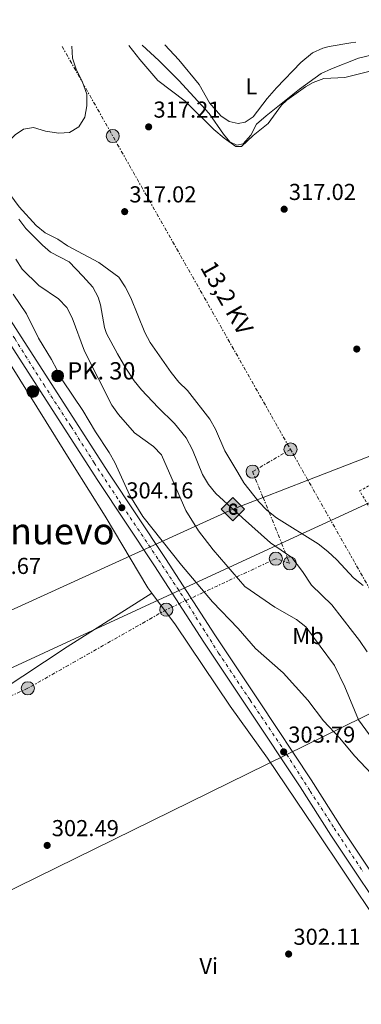
# Model space of a CAD drawing. Units: metres. Extents: x 597637 to 601095, y 4699043 to 4701405.
# Drawn here: x 598513 to 598662, y 4700953 to 4701381 of the extents above; entities that cross this region are included whole.
import ezdxf
from ezdxf.enums import TextEntityAlignment as Align

# ---------------------------------------------------------------- set-up
doc = ezdxf.new("R2010")
doc.units = ezdxf.units.M
doc.header["$MEASUREMENT"] = 0
for name, pattern in [('DGN Style 2', [1.7399219301090239, 1.043953158065414, -0.6959687720436097]), ('DGN Style 4', [2.7856150101045474, 1.391937544087219, -0.6959687720436097, 0.001739921930109024, -0.6959687720436097]), ('DGN Style 7', [3.4798438602180486, 1.565929737098122, -0.6959687720436097, 0.5219765790327072, -0.6959687720436097])]:
    doc.linetypes.add(name, pattern=pattern)
for name, color, linetype, lineweight in [('Carretera', 9, 'Continuous', 0), ('Cauce permanente (área)', 142, 'Continuous', 13), ('Cota de punto acotado terreno', 7, 'Continuous', 0), ('Curva de nivel intermedia', 30, 'Continuous', 0), ('Eje de carretera', 7, 'DGN Style 4', 0), ('Etiqueta de uso rústico', 92, 'Continuous', 0), ('Gasoducto', 7, 'Continuous', 13), ('Hito kilométrico (PK) carretera', 7, 'Continuous', 0), ('Línea de asfalto', 7, 'Continuous', 13), ('Línea de cambio de uso (parcela vista)', 92, 'Continuous', 0), ('Línea eléctrica', 6, 'DGN Style 7', 0), ('Oleoducto', 7, 'Continuous', 13), ('Pontón-alcantarilla (pasos de agua)', 1, 'DGN Style 2', 0), ('Poste tendido eléctrico', 7, 'Continuous', 0), ('Punto acotado terreno (símbolo)', 7, 'Continuous', 0), ('Registro Gasoducto', 7, 'Continuous', 0), ('Tela metálica o alambrada', 7, 'DGN Style 2', 0), ('Tensión línea eléctrica', 7, 'Continuous', 0), ('Texto de Punto Kilométrico carretera', 7, 'Continuous', 0), ('Texto de Área (paraje) menor', 7, 'Continuous', 0), ('Torre eléctrica', 7, 'Continuous', 0)]:
    doc.layers.add(name, color=color, linetype=linetype, lineweight=lineweight)
doc.styles.add('Style-Arial', font='arial.ttf')

# ---------------------------------------------------------------- blocks, each defined once
blk = doc.blocks.new('5PATER')
at = {"layer": 'Punto acotado terreno (símbolo)', "linetype": 'Continuous', "lineweight": 0}
h = blk.add_hatch(color=51, dxfattribs=at)
edge = h.paths.add_edge_path()
edge.add_ellipse((0, 0), major_axis=(-0.1095731443231308, -0.1110710700762829), ratio=0.9994222409660317, start_angle=0, end_angle=360)
blk = doc.blocks.new('5GASO')
at = {"layer": 'Registro Gasoducto', "linetype": 'Continuous', "lineweight": 0}
for color, points in [(253, [(0, -0.5090000823999756), (-0.509, -8.239997558519242e-08), (0, 0.5089999176000244), (0.0235, 0.2499999176000244), (0.0234, 0.25), (-0.03160000000000001, 0.2425), (-0.0786, 0.2215), (-0.1176, 0.1855), (-0.1481, 0.135), (-0.1681, 0.07150000000000001), (-0.1746, -0.004), (-0.1681, -0.078), (-0.1481, -0.142), (-0.1166, -0.1935), (-0.0756, -0.23), (-0.0266, -0.252), (0.0294, -0.2595), (0.0295, -0.2595000823999757)]), (253, [(0, -0.5090000823999756), (0.0295, -0.2595000823999757), (0.0294, -0.2595), (0.0784, -0.254), (0.1274, -0.237), (0.1704, -0.212), (0.2024, -0.183), (0.2024, 0.014), (0.0234, 0.014), (0.0234, -0.07100000000000002), (0.1269, -0.07100000000000002), (0.1269, -0.133), (0.1039, -0.15), (0.0779, -0.1635), (0.0509, -0.172), (0.02490000000000001, -0.1745), (-0.0011, -0.172), (-0.0241, -0.1645), (-0.0446, -0.152), (-0.0621, -0.1345), (-0.0786, -0.109), (-0.0901, -0.0775), (-0.09710000000000002, -0.041), (-0.09910000000000002, 0.001), (-0.09710000000000002, 0.0395), (-0.0911, 0.07300000000000001), (-0.0806, 0.1015), (-0.0656, 0.1245), (-0.04760000000000001, 0.142), (-0.0266, 0.155), (-0.0036, 0.1625), (0.0224, 0.165), (0.0549, 0.1595), (0.0829, 0.143), (0.1044, 0.1165), (0.1174, 0.08), (0.1929, 0.099), (0.1849, 0.134), (0.1729, 0.1645), (0.1574, 0.19), (0.1379, 0.2115), (0.1144, 0.2285), (0.08790000000000002, 0.2405), (0.0574, 0.2475000000000001), (0.0234, 0.25), (0.0235, 0.2499999176000244), (0, 0.5089999176000244), (0.509, -8.239997558519242e-08)]), (7, [(0.0295, -0.2595000823999757), (-0.0265, -0.2520000823999757), (-0.0755, -0.2300000823999756), (-0.1165, -0.1935000823999756), (-0.148, -0.1420000823999756), (-0.168, -0.07800008239997559), (-0.1745, -0.004000082399975585), (-0.168, 0.07149991760002442), (-0.148, 0.1349999176000244), (-0.1175, 0.1854999176000244), (-0.0785, 0.2214999176000244), (-0.0315, 0.2424999176000244), (0.0235, 0.2499999176000244), (0.0575, 0.2474999176000244), (0.08800000000000001, 0.2404999176000244), (0.1145, 0.2284999176000244), (0.138, 0.2114999176000244), (0.1575, 0.1899999176000245), (0.173, 0.1644999176000244), (0.185, 0.1339999176000244), (0.193, 0.09899991760002441), (0.1175, 0.07999991760002441), (0.1045, 0.1164999176000244), (0.083, 0.1429999176000244), (0.055, 0.1594999176000245), (0.0225, 0.1649999176000244), (-0.0035, 0.1624999176000244), (-0.0265, 0.1549999176000244), (-0.0475, 0.1419999176000244), (-0.0655, 0.1244999176000244), (-0.0805, 0.1014999176000244), (-0.091, 0.07299991760002442), (-0.097, 0.03949991760002441), (-0.099, 0.0009999176000244148), (-0.097, -0.04100008239997559), (-0.09000000000000001, -0.07750008239997559), (-0.0785, -0.1090000823999756), (-0.062, -0.1345000823999756), (-0.0445, -0.1520000823999756), (-0.024, -0.1645000823999756), (-0.001, -0.1720000823999756), (0.025, -0.1745000823999756), (0.05100000000000001, -0.1720000823999756), (0.078, -0.1635000823999756), (0.104, -0.1500000823999756), (0.127, -0.1330000823999756), (0.127, -0.07100008239997559), (0.0235, -0.07100008239997559), (0.0235, 0.01399991760002442), (0.2025, 0.01399991760002442), (0.2025, -0.1830000823999756), (0.1705, -0.2120000823999756), (0.1275, -0.2370000823999756), (0.0785, -0.2540000823999757)])]:
    blk.add_hatch(color=color, dxfattribs=at).paths.add_polyline_path(points)
at = {"layer": 'Registro Gasoducto', "color": 7, "linetype": 'Continuous', "lineweight": 0, "flags": 128}
blk.add_lwpolyline([(0, -0.5090000823999756), (0.509, -8.239997558519242e-08), (0, 0.5089999176000244), (-0.509, -8.239997558519242e-08), (0, -0.5090000823999756)], close=True, dxfattribs=at)
blk = doc.blocks.new('5PELE')
at = {"layer": 'Torre eléctrica', "linetype": 'Continuous', "lineweight": 0}
h = blk.add_hatch(color=9, dxfattribs=at)
edge = h.paths.add_edge_path()
edge.add_arc((-2.000000476837158e-05, 0), 0.2850000000000001, 0, 360)
at = {"layer": 'Torre eléctrica', "color": 252, "linetype": 'Continuous', "lineweight": 0}
blk.add_circle((-2.000000476837158e-05, 0), 0.2850000000000001, dxfattribs=at)
blk = doc.blocks.new('5HITCA')
at = {"layer": 'Pontón-alcantarilla (pasos de agua)', "linetype": 'Continuous', "lineweight": 0}
h = blk.add_hatch(color=1, dxfattribs=at)
edge = h.paths.add_edge_path()
edge.add_arc((0, 0), 0.2558578010358639, 0, 360)
at = {"layer": 'Pontón-alcantarilla (pasos de agua)', "color": 7, "linetype": 'Continuous', "lineweight": 0}
blk.add_circle((0, 0), 0.2558578010358639, dxfattribs=at)

msp = doc.modelspace()

# ---------------------------------------------------------------- linework, layer by layer
at = {"layer": 'Carretera', "color": 9, "linetype": 'Continuous', "lineweight": 0}
for points in [[(598677.02, 4700983.52, 303.5500000000029), (598648.3000000002, 4701026.679999999, 303.3600000000006), (598634.9800000007, 4701047.630000001, 303.3600000000006), (598612.5500000007, 4701081.38, 303.3899999999995), (598593.109999999, 4701110.480000001, 303.9199999999983), (598571.6600000003, 4701143.65, 303.9199999999983), (598546.7600000026, 4701181.100000001, 303.9199999999983), (598506.6299999999, 4701243.5, 304.4799999999959)], [(598511.4200000021, 4701246.609999999, 304.4799999999959), (598551.5399999992, 4701184.23, 303.9199999999983), (598576.4400000013, 4701146.779999999, 303.9199999999983), (598597.879999999, 4701113.619999998, 303.9199999999983), (598617.3099999994, 4701084.55, 303.3899999999995), (598639.7699999985, 4701050.749999999, 303.3600000000006), (598653.0900000002, 4701029.800000001, 303.3600000000006), (598681.8099999977, 4700986.640000001, 303.5500000000029)]]:
    msp.add_polyline3d(points, dxfattribs=at)
at = {"layer": 'Cauce permanente (área)', "color": 142, "linetype": 'Continuous', "lineweight": 13, "extrusion": (0.0006242283100792131, 0.0001210712435620315, 0.9999997978403651), "elevation": 1240.243694750715, "flags": 128}
msp.add_lwpolyline([(599304.4577352176, 4699383.054285793), (599288.9477382395, 4699405.164286802), (599285.8177388496, 4699409.05428701), (599275.1077409362, 4699419.654287741), (599271.7977415805, 4699423.404287964), (599266.7777425591, 4699431.454288284), (599260.4977437824, 4699445.06428866), (599248.6877460837, 4699474.984289333), (599242.8377472229, 4699491.364289656), (599237.0177483574, 4699510.184289957), (599234.5877488302, 4699519.944290071), (599233.5777490273, 4699529.364290077), (599234.1577489143, 4699576.024289691), (599235.8977485755, 4699599.274289389), (599236.2177485125, 4699615.164289247), (599233.5877490251, 4699674.734289011), (599231.0277495242, 4699699.79428902), (599228.3377500479, 4699709.444289153), (599221.4177513962, 4699724.574289564), (599198.9977557644, 4699769.824290927), (599193.7177567928, 4699779.584291254), (599190.8677573485, 4699783.72429144), (599187.5477579951, 4699787.484291663), (599182.9677588872, 4699791.61429198), (599154.7577643836, 4699815.14429394), (599123.2077705306, 4699838.874296149), (599092.6677764807, 4699863.064298281), (599080.4277788661, 4699871.734299142), (599067.1177814588, 4699880.494300083), (599045.1677857351, 4699892.604301655), (599036.9177873424, 4699898.204302236), (598983.4277977647, 4699944.064305943), (598970.6478002543, 4699954.134306835), (598962.2578018884, 4699959.564307429), (598897.8078144459, 4699998.324312015), (598889.5377473915, 4700003.934299283), (598881.6976303157, 4700010.154276825), (598871.7775885527, 4700018.774269038), (598853.6075920928, 4700035.934270285), (598828.1875970454, 4700064.034271999), (598799.7976025761, 4700097.644273899), (598779.3076065689, 4700121.154275274), (598754.557611391, 4700151.214276926), (598724.8376171805, 4700185.154278922), (598708.5676203509, 4700201.474280032), (598704.1776212066, 4700203.844280347), (598699.427622132, 4700205.684280694), (598697.5776224919, 4700207.014280823), (598683.6876251984, 4700221.404281766), (598654.9176308032, 4700248.98428374), (598648.0976321326, 4700256.304284201), (598644.5076328313, 4700260.77428444), (598615.1476385521, 4700302.414286353), (598608.6376398206, 4700310.004286788), (598597.9876418952, 4700320.724287516), (598594.7976425163, 4700324.554287729), (598592.0376430543, 4700328.694287907), (598575.2476463254, 4700362.194288932), (598548.2176515914, 4700405.074290658), (598538.097653564, 4700421.844291301), (598527.8976555511, 4700440.014291939), (598520.1376570631, 4700455.964292408), (598515.1276580385, 4700464.624292723), (598508.5076593283, 4700474.994293147), (598499.4676610894, 4700486.944293744), (598496.627661643, 4700492.07429392), (598494.8476619904, 4700496.78429402), (598493.7876621963, 4700501.674294064), (598492.477662452, 4700527.704293972), (598490.3676628628, 4700547.744293985), (598489.2176630864, 4700556.004294011), (598483.7276641568, 4700585.49429421), (598483.2376642519, 4700591.644294202), (598482.9276643129, 4700610.414294087), (598482.6723643622, 4700612.718494091), (598479.6376649537, 4700640.104294119), (598479.1776650435, 4700665.094293972), (598479.947664893, 4700692.344293714), (598478.2776652185, 4700746.824293439), (598477.6976653313, 4700788.30429318), (598475.4276657741, 4700806.384293219), (598474.3976659745, 4700821.344293188), (598473.4076661671, 4700828.52429321), (598469.9376668434, 4700846.034293343), (598464.2476679516, 4700870.384293594), (598463.1776681608, 4700876.994293626), (598462.6376682658, 4700892.074293557), (598461.5076684853, 4700901.984293571), (598456.3276694948, 4700918.354293843), (598445.3676716301, 4700947.644294455), (598437.1476732319, 4700975.404294872), (598424.0476757836, 4701013.314295586), (598417.437677072, 4701037.464295908), (598414.6076776234, 4701045.044296066), (598372.137685898, 4701133.484298628), (598359.6476883313, 4701155.154299413), (598355.8276890753, 4701162.554299648), (598344.7776912283, 4701190.444300279), (598330.0576940965, 4701223.814301146), (598321.4076083895, 4701247.534284676), (598319.1676275524, 4701251.964288445), (598316.407684271, 4701256.074299519)], dxfattribs=at)
at = {"layer": 'Curva de nivel intermedia', "color": 30, "linetype": 'Continuous', "lineweight": 0, "flags": 128}
for points, elevation in [([(598693.8799999995, 4701371.409999999), (598681.4000000005, 4701369.069999998), (598660.24, 4701363.98), (598648.55, 4701359.42), (598644.0400000017, 4701357.260000001), (598634.7000000009, 4701350.499999999), (598620.1800000012, 4701338.999999999), (598616.0300000004, 4701335.369999999), (598613.4300000009, 4701330.579999999), (598610.2300000001, 4701326.759999999), (598607.4000000004, 4701326.24), (598604.4000000008, 4701327.619999999), (598601.6400000004, 4701330.949999998), (598595.3799999995, 4701339.980000001), (598582.2600000014, 4701354.319999998), (598573.5300000006, 4701362.909999998), (598566.2199999995, 4701369.59)], 315.0000000000001), ([(598535.7600000005, 4701369.16), (598535.9999999999, 4701363.92), (598537.6000000001, 4701359.189999999), (598540.3499999995, 4701353.630000001), (598542.2900000017, 4701348.390000002), (598542.2800000006, 4701343.310000001), (598541.3000000016, 4701338.409999999), (598538.7100000011, 4701334.15), (598534.6500000019, 4701331.679999999), (598530.0800000011, 4701331.399999999), (598524.3000000007, 4701332.239999999), (598519.0100000001, 4701333.920000001), (598514.6400000004, 4701333.179999999), (598511.130000001, 4701330.730000001), (598507.5400000014, 4701327.15), (598504.9000000017, 4701322.749999999), (598503.3300000003, 4701317.98), (598504.0000000009, 4701312.7), (598506.2600000006, 4701308.24), (598512.8400000011, 4701299.409999999), (598520.1600000013, 4701291.329999999), (598524.0599999994, 4701288.199999998), (598529.5700000013, 4701285.369999998)], 315.0000000000001), ([(598529.5700000013, 4701285.369999998), (598533.76, 4701282.539999999), (598547.4600000017, 4701275.23), (598556.1699999999, 4701268.890000001), (598558.9300000004, 4701264.720000001), (598561.3100000009, 4701259.960000001), (598567.3900000006, 4701244.929999999), (598569.6799999995, 4701240.49), (598578.8300000003, 4701227.479999999), (598582.2600000014, 4701223.34), (598585.9500000017, 4701219.71), (598595.6900000002, 4701207.310000001), (598598.1800000002, 4701202.970000001), (598602.2700000006, 4701193.490000002), (598607.8000000004, 4701184.069999999), (598610.5000000005, 4701179.7), (598616.9600000002, 4701171.409999999), (598620.4400000004, 4701167.82), (598624.7200000008, 4701164.470000001), (598642.7300000018, 4701153.119999999), (598646.9400000006, 4701149.810000001), (598650.9300000005, 4701146.179999999), (598658.0499999997, 4701138.4), (598662.3700000001, 4701135.09)], 315.0000000000001), ([(598511.4000000015, 4701276.67), (598514.190000001, 4701272.449999998), (598521.3900000006, 4701265.300000001), (598529.9000000021, 4701259.480000001), (598533.4699999995, 4701255.720000001), (598535.8800000013, 4701251.279999999), (598541.190000002, 4701236.76), (598553.0899999999, 4701213.34), (598556.0300000014, 4701209.279999998), (598562.9200000003, 4701201.380000001), (598571.2599999997, 4701195.470000002), (598574.6600000017, 4701191.789999997), (598585.3100000002, 4701167.580000001), (598590.7400000015, 4701158.83), (598597.1200000007, 4701150.59), (598610.8400000003, 4701134.619999998), (598623.8899999993, 4701125.67), (598633.3900000011, 4701120.239999999), (598637.3400000005, 4701117.180000001), (598649.7999999995, 4701100.319999999), (598654.3800000016, 4701091.090000001), (598660.3300000017, 4701076.759999999), (598669.8700000015, 4701063.75)], 310), ([(598510.2400000015, 4701261.560000001), (598516.0400000018, 4701253.039999999), (598521.2200000007, 4701242.430000001), (598526.8500000011, 4701233.21), (598531.7900000009, 4701223.859999998), (598540.5199999993, 4701211.029999998), (598545.990000001, 4701201.75), (598551.9500000001, 4701192.850000001), (598554.4100000008, 4701188.459999999), (598560.8600000016, 4701174.199999999), (598566.5800000015, 4701165.079999999), (598583.3400000008, 4701143.880000001), (598596.9100000006, 4701128), (598607.9900000005, 4701116.439999999), (598615.5800000011, 4701107.779999998), (598627.6199999999, 4701097.189999999), (598638.2400000015, 4701085.34), (598645.0499999997, 4701076.31), (598652.1500000008, 4701068.83), (598658.5400000013, 4701061.09), (598666.0100000014, 4701053.159999999)], 305.0000000000001)]:
    msp.add_lwpolyline(points, dxfattribs=dict(at, elevation=elevation))
at = {"layer": 'Eje de carretera', "color": 7, "linetype": 'DGN Style 4', "lineweight": 0}
msp.add_polyline3d([(598428.3299999988, 4701367.630000002, 304.8699999999954), (598437.0500000005, 4701354.58, 305.0299999999989), (598446.399999998, 4701340.26, 305.0899999999965), (598458.6999999982, 4701321.430000001, 304.800000000003), (598468.4300000002, 4701306.810000001, 304.3899999999994), (598480.2199999986, 4701289.57, 304.2599999999948), (598487.2800000017, 4701278.330000003, 304.0899999999965), (598494.4299999998, 4701267.400000001, 303.7799999999989), (598510.8799999985, 4701242.230000001, 304.4600000000063), (598523.5000000006, 4701222.250000001, 304.2799999999988), (598535.3899999995, 4701204.050000002, 304.1100000000005), (598545.4299999999, 4701188.340000001, 303.9700000000011), (598556.2600000016, 4701171.83, 303.929999999993), (598573.4099999999, 4701146.190000001, 303.9199999999984), (598585.0300000006, 4701128.699999999, 303.9199999999984), (598599.499999999, 4701105.710000001, 303.8099999999976), (598613.2099999996, 4701085.33, 303.4400000000023), (598627.4999999991, 4701064.210000004, 303.3800000000048), (598639.3199999987, 4701045.820000002, 303.3600000000007), (598649.7100000001, 4701029.790000001, 303.3600000000007), (598662.1299999988, 4701011.000000002, 303.4400000000023)], dxfattribs=at)
at = {"layer": 'Gasoducto', "color": 7, "linetype": 'Continuous', "lineweight": 13}
for points in [[(597646.1099999998, 4700681.710000002, 348.6999999999971), (597669.4499999996, 4700685.140000001, 345), (597973.4787922725, 4700757.028543447, 325.7268999999943), (597999.0813521042, 4700763.082347499, 324.1039000000019), (598003.6713334725, 4700764.167662718, 323.8129000000045), (598063.8200000004, 4700778.390000001, 320), (598238.9400000024, 4700870.359999999, 302.8899999999995), (598329.1709171032, 4700914.599288113, 305.1714000000065), (598670.4400000018, 4701081.92, 313.8000000000029), (598689.4933866913, 4701090.776672547, 314.4668999999994), (599103.8200000012, 4701283.369999999, 328.9700000000012), (599345.1200000001, 4701380.680000001, 334.4900000000052)], [(597653.0199999987, 4700187.569999999, 357.3699999999953), (597745.3599999986, 4700228.800000002, 355.2799999999988), (597782.999999999, 4700314.65, 350), (597926.8000000016, 4700659.57, 334.3300000000018), (597973.4787922725, 4700757.028543447, 323.7639999999956), (598045.8599999985, 4700908.150000001, 307.3800000000047), (598178.4400000006, 4700971.95, 302.8699999999953), (598276.0100000006, 4701018.140000001, 301.7200000000012), (598287.3932782053, 4701023.323509454, 302.1530000000057), (598605.6599999996, 4701168.250000001, 314.2599999999948), (598618.7984606955, 4701173.329048291, 314.6208000000042), (598638.272642529, 4701180.857351051, 315.1554999999935), (599147.9300000002, 4701377.880000002, 329.1499999999942)]]:
    msp.add_polyline3d(points, dxfattribs=at)
at = {"layer": 'Línea de asfalto', "color": 7, "linetype": 'Continuous', "lineweight": 13}
for points in [[(598431.6099999979, 4701367.680000001, 304.8899999999995), (598439.8700000013, 4701355.710000002, 305.0299999999989), (598453.6900000013, 4701334.100000001, 305.1199999999953), (598472.8500000014, 4701304.920000002, 304.3000000000029), (598486.1299999984, 4701285.540000002, 304.2400000000053), (598497.7199999979, 4701267.540000003, 303.7400000000052), (598511.4200000018, 4701246.61, 304.479999999996), (598551.5399999986, 4701184.230000001, 303.9199999999984), (598576.4400000009, 4701146.78, 303.9199999999984), (598597.8799999985, 4701113.619999999, 303.9199999999984), (598617.3099999989, 4701084.550000001, 303.3899999999994), (598639.769999998, 4701050.75, 303.3600000000007), (598653.0899999996, 4701029.800000002, 303.3600000000007), (598681.8099999973, 4700986.640000001, 303.5500000000029), (598697.5899999999, 4700961.859999999, 303.5500000000029)], [(598468.3099999973, 4701301.939999999, 304.3000000000029), (598481.3500000017, 4701282.400000002, 304.2400000000053), (598492.9300000002, 4701264.430000001, 303.7400000000052), (598506.6299999994, 4701243.500000001, 304.479999999996), (598546.7600000021, 4701181.100000001, 303.9199999999984), (598571.6599999998, 4701143.65, 303.9199999999984), (598593.1099999986, 4701110.480000001, 303.9199999999984), (598612.5500000002, 4701081.380000001, 303.3899999999994), (598634.9800000002, 4701047.630000002, 303.3600000000007), (598648.2999999997, 4701026.680000001, 303.3600000000007), (598677.0199999996, 4700983.520000001, 303.5500000000029), (598696.8999999971, 4700952.290000003, 303.5500000000029), (598743.0799999981, 4700882.34, 303.3600000000007), (598756.7100000004, 4700862.430000001, 303.5500000000029), (598780.829999998, 4700825.250000002, 303.7700000000041), (598799.3099999985, 4700797.180000001, 303.199999999997), (598821.989999999, 4700762.82, 303.070000000007), (598859.5199999998, 4700703.990000002, 302.800000000003), (598880.5799999975, 4700672.460000001, 303.179999999993), (598893.6700000011, 4700652.36, 302.429999999993), (598910.2100000015, 4700627.330000001, 302.6199999999953)]]:
    msp.add_polyline3d(points, dxfattribs=at)
at = {"layer": 'Línea de cambio de uso (parcela vista)', "color": 92, "linetype": 'Continuous', "lineweight": 0, "extrusion": (-0.02692904877202244, -0.01760746093082189, 0.9994822678025878), "elevation": -98591.44420323265, "flags": 128}
msp.add_lwpolyline([(-3607136.701888138, 3072095.622082675), (-3607136.701888138, 3072095.61897462)], dxfattribs=at)
at = {"layer": 'Línea de cambio de uso (parcela vista)', "color": 92, "linetype": 'Continuous', "lineweight": 0}
for points in [[(598706.0300000003, 4701371.58, 316.4600000000065), (598695.6500000004, 4701366.58, 315.9199999999983), (598683.7000000002, 4701361.810000001, 316.0200000000041), (598670.6200000001, 4701359.66, 316.7599999999948), (598654.3799999999, 4701355.640000001, 316.3899999999995), (598645.2400000002, 4701355.199999999, 316.3899999999995), (598640.5700000003, 4701353.470000001, 316.3899999999995), (598637.2000000002, 4701351.57, 316.3899999999995), (598629.0999999996, 4701345.699999999, 315.8300000000018), (598626.8799999999, 4701343.630000001, 315.6499999999942), (598621, 4701335.550000001, 315.2799999999988), (598614.5199999996, 4701330.430000001, 315.2700000000041), (598609.4000000004, 4701325.600000001, 314.8999999999942), (598606.9100000003, 4701325.67, 314.8999999999942), (598601.9500000002, 4701329.220000001, 315.3500000000058), (598597.3899999997, 4701333.050000001, 316.0200000000041), (598584.9699999997, 4701345.26, 316.0200000000041), (598573.0300000003, 4701354.34, 316.8300000000018), (598565.2400000002, 4701363.34, 316.1199999999953), (598560.5, 4701369.51, 315.6399999999995)], [(598576.1799999997, 4701369.730000001, 311.1699999999983), (598582.1799999997, 4701363.27, 311.1699999999983), (598591.0899999999, 4701352.619999999, 312.6600000000035), (598595.4900000002, 4701344.609999999, 312.6600000000035), (598600.5300000003, 4701338.930000001, 312.6600000000035), (598604.0899999999, 4701336.430000001, 312.6600000000035), (598607.9500000002, 4701335.66, 312.6600000000035), (598610.9800000006, 4701336.180000001, 313.0399999999936), (598614.5, 4701338.449999999, 313.0399999999936), (598620.5300000003, 4701346.430000001, 313.0399999999936), (598624.6699999999, 4701351.08, 312.9199999999983), (598635.2000000002, 4701362.07, 311.7899999999936), (598640.2999999998, 4701366.230000001, 311.1699999999983), (598644.8399999999, 4701368.369999999, 311.1199999999953), (598647.6100000005, 4701369.07, 311.1699999999983), (598656.8899999997, 4701370.66, 311.5500000000029), (598659.1799999997, 4701370.92, 311.7700000000041)], [(598457.0300000003, 4701310.630000001, 302.820000000007), (598470.5899999999, 4701288.51, 302.75), (598479.7000000002, 4701275.34, 302.2700000000041), (598491.1799999997, 4701258.960000001, 302.7599999999948), (598501.5300000003, 4701242.83, 302.8300000000018), (598536.0099999999, 4701187.720000001, 302.2100000000065), (598550.25, 4701165.15, 302.820000000007), (598568.75, 4701134.09, 302.6399999999995), (598570.4474, 4701131.808300001, 302.6399999999995)], [(598512.7300000006, 4701294.050000001, 314.5299999999988), (598515.7800000003, 4701290.109999999, 314.5299999999988), (598522.9500000002, 4701282.82, 314.5299999999988), (598526.4000000004, 4701279.810000001, 314.5299999999988), (598534.6200000001, 4701275.609999999, 314.8999999999942), (598540.4500000002, 4701269.4, 314.8999999999942), (598544.8799999999, 4701264.640000001, 314.1600000000035), (598547.1500000004, 4701260.230000001, 313.8800000000047), (598548.1100000005, 4701256.970000001, 313.7799999999988), (598549.9199999999, 4701247.09, 313.8000000000029), (598550.8099999996, 4701244.49, 313.7799999999988), (598555.5, 4701235.67, 313.4600000000065), (598559.2199999997, 4701229.380000001, 313.5500000000029), (598562.8700000001, 4701223.859999999, 313.7799999999988), (598566.04, 4701219.99, 313.5800000000018), (598573.1699999999, 4701212.32, 313.0399999999936), (598580.3399999999, 4701205.369999999, 312.9900000000052), (598585.3300000001, 4701199.16, 313.179999999993), (598588.1799999997, 4701193.939999999, 313.4100000000035), (598592.5099999999, 4701183.25, 314.1600000000035), (598595.1500000004, 4701178.960000001, 314.0500000000029), (598598.2599999999, 4701175.039999999, 313.7899999999936), (598609.8399999999, 4701164.41, 314.5299999999988), (598622.0099999999, 4701153.529999999, 314.5299999999988), (598631.2800000003, 4701147.279999999, 314.1600000000035), (598635.9699999997, 4701141.199999999, 313.7799999999988), (598639.8799999999, 4701135.279999999, 313.7799999999988), (598648.6900000004, 4701126.720000001, 313.4100000000035), (598657.6500000004, 4701115.119999999, 314.1600000000035), (598660.6799999997, 4701111.17, 313.9499999999971), (598664, 4701106.25, 313.7799999999988)], [(598570.4474, 4701131.808300001, 302.6398999999947), (598533.6500000004, 4701108.439999999, 301.4600000000065), (598504.4100000003, 4701089.220000001, 302.6600000000035), (598469.7400000002, 4701067.34, 301.9600000000065)], [(598570.4474, 4701131.808300001, 302.6399999999995), (598580.6900000004, 4701118.039999999, 302.6399999999995), (598604.5499999998, 4701082.640000001, 302.6399999999995), (598620.79, 4701060.09, 302.0800000000018), (598641.1699999999, 4701029.890000001, 302.8800000000047), (598668.7300000006, 4700988.84, 302.2799999999988), (598691.1600000003, 4700953.630000001, 302.820000000007), (598704.2000000002, 4700934.430000001, 302.820000000007), (598715.2999999998, 4700916.779999999, 302.2700000000041), (598728.2199999997, 4700895.369999999, 302.6600000000035), (598736.0800000001, 4700882.09, 302.2700000000041), (598746.79, 4700867.680000001, 301.8899999999995), (598760.3499999996, 4700846.680000001, 301.8899999999995), (598776.4400000004, 4700822.930000001, 301.8899999999995), (598789.2300000006, 4700804.189999999, 301.3300000000018), (598804.3799999999, 4700779.960000001, 302.0800000000018), (598826.0800000001, 4700746.369999999, 302.8399999999965), (598833.6500000004, 4700734.289999999, 302.7599999999948), (598841.9800000006, 4700719.970000001, 302.4499999999971), (598874.2199999997, 4700672.140000001, 302.0099999999948), (598898.3600000005, 4700638.02, 301.1499999999942)]]:
    msp.add_polyline3d(points, dxfattribs=at)
at = {"layer": 'Línea eléctrica', "color": 6, "linetype": 'DGN Style 7', "lineweight": 0, "extrusion": (0.8690802639878052, 0.4935510858164836, 0.033268910956882), "elevation": 2840548.157521646, "flags": 128}
msp.add_lwpolyline([(3792560.664524771, -94240.14161777194), (3792515.947172097, -94237.98042141265), (3792359.513946913, -94237.27002816493)], dxfattribs=at)
at = {"layer": 'Línea eléctrica', "color": 6, "linetype": 'DGN Style 7', "lineweight": 0}
for points in [[(598630.7199999982, 4701194.140000001, 316.8399999999965), (598614.2699999996, 4701184.5, 315.4499999999971), (598618.7984606955, 4701173.329048291, 314.9474999999948), (598626.8605875875, 4701153.441135762, 314.0528000000049), (598630.3999999987, 4701144.710000002, 313.6600000000035), (598624.3500000024, 4701146.699999999, 313.4400000000023), (598576.7600000009, 4701124.57, 302.7599999999948), (598516.600000001, 4701090.449999998, 302.2200000000012), (598465.7100000004, 4701067.27, 300.8300000000018), (598405.3599999984, 4701039.710000002, 301.2400000000052), (598373.879999998, 4701024.910000001, 302.179999999993), (598300.98, 4700991.550000001, 301.4199999999983), (598300.1180119788, 4700991.135065559, 301.4262000000017), (598254.8200000012, 4700969.330000001, 301.75), (598202.9899999973, 4700946.34, 302.4400000000023), (598159.6600000005, 4700926.08, 303.0500000000029), (598115.8399999999, 4700906.03, 304.3099999999977), (598049.219999998, 4700875.34, 307.4499999999971), (598027.5100000021, 4700822.300000001, 315.0800000000018), (598008.0900000007, 4700774.74, 321.4799999999959), (598003.6713334725, 4700764.167662718, 322.5421000000061), (597980.0500000003, 4700707.650000001, 328.2200000000012), (597960.3899999997, 4700660.310000001, 332.5399999999936)], [(598541.3099999988, 4700836.61, 301.9600000000065), (598787.3599999998, 4700910.890000001, 307.0200000000041), (598705.9299999998, 4701061.869999999, 313.75), (598689.4933866913, 4701090.776672547, 314.4253000000026), (598648.2508761913, 4701163.3088739, 316.1196999999956), (598638.272642529, 4701180.857351051, 316.5296999999992), (598630.7199999982, 4701194.140000001, 316.8399999999965)]]:
    msp.add_polyline3d(points, dxfattribs=at)
at = {"layer": 'Oleoducto', "color": 7, "linetype": 'Continuous', "lineweight": 13}
msp.add_polyline3d([(599195.6800000004, 4701378.560000001, 330.8699999999953), (598669.2800000019, 4701173.009999999, 317.25), (598648.2508761913, 4701163.3088739, 316.8901000000042), (598626.8605875875, 4701153.441135762, 316.5240000000049), (598296.2484137241, 4701000.92358833, 310.8650999999954), (598049.9899999992, 4700887.319999999, 306.6499999999942), (597999.0813521042, 4700763.082347499, 316.0478000000003), (597815.160000001, 4700314.239999999, 350), (597764.370000001, 4700217.069999999, 354.0299999999988), (597653.3599999985, 4700163.109999999, 357.0599999999977)], dxfattribs=at)
at = {"layer": 'Tela metálica o alambrada', "color": 7, "linetype": 'DGN Style 2', "lineweight": 0}
msp.add_polyline3d([(598667.2599999999, 4701165.529999999, 317.6999999999971), (598660.7400000002, 4701176.100000001, 317.6999999999971), (598665.6699999999, 4701178.82, 317.6999999999971), (598672.29, 4701168.15, 317.8800000000047), (598667.2599999999, 4701165.529999999, 317.6999999999971)], dxfattribs=at)

# ---------------------------------------------------------------- block references
at = {"layer": 'Hito kilométrico (PK) carretera', "color": 7, "linetype": 'Continuous', "lineweight": 0, "xscale": 10, "yscale": 10, "zscale": 10}
for p in [(598529.5699999996, 4701226.040000001, 304.9100000000035), (598518.7399999979, 4701219.269999999, 303.25)]:
    msp.add_blockref('5HITCA', p, dxfattribs=at)
at = {"layer": 'Poste tendido eléctrico', "color": 7, "linetype": 'Continuous', "lineweight": 0, "xscale": 10, "yscale": 10, "zscale": 10}
for p in [(598553.4899999984, 4701330.180000001, 316.1300000000047), (598630.7199999982, 4701194.140000001, 316.8399999999965), (598614.2699999996, 4701184.5, 315.4499999999971), (598624.3500000024, 4701146.699999999, 313.4400000000023), (598630.3999999987, 4701144.710000002, 313.6600000000035), (598576.7600000009, 4701124.57, 302.7599999999948), (598516.600000001, 4701090.449999998, 302.2200000000012)]:
    msp.add_blockref('5PELE', p, dxfattribs=at)
at = {"layer": 'Punto acotado terreno (símbolo)', "color": 7, "linetype": 'Continuous', "lineweight": 0, "xscale": 10, "yscale": 10, "zscale": 10}
for p in [(598569.0899999995, 4701334.15, 317.2100000000065), (598558.6700000011, 4701297.359999999, 317.0200000000045), (598627.9799999996, 4701298.41, 317.0200000000045), (598659.5300000014, 4701237.710000002, 318.6999999999975), (598557.3999999971, 4701168.850000001, 304.1600000000039), (598627.7600000006, 4701062.850000001, 303.7899999999941), (598525.0000000005, 4701022.250000002, 302.4900000000052), (598629.920000002, 4700975.090000002, 302.110000000001)]:
    msp.add_blockref('5PATER', p, dxfattribs=at)
at = {"layer": 'Registro Gasoducto', "color": 7, "linetype": 'Continuous', "lineweight": 0, "xscale": 10, "yscale": 10, "zscale": 10}
msp.add_blockref('5GASO', (598605.6599999996, 4701168.250000001, 314.2599999999948), dxfattribs=at)

# ---------------------------------------------------------------- texts
at = {"layer": 'Cota de punto acotado terreno', "color": 7, "linetype": 'Continuous', "lineweight": 0, "style": 'Style-Arial'}
for s, p in [('317.21', (598571.1700000004, 4701338.150000001, 317.2100000000065)), ('317.02', (598560.719999999, 4701301.359999999, 317.0200000000041)), ('317.02', (598630.0300000017, 4701302.409999999, 317.0200000000041)), ('304.16', (598559.3900000014, 4701172.850000001, 304.1600000000035)), ('302.67', (598493.2099999995, 4701140.080000001, 302.6699999999983)), ('303.79', (598629.75, 4701066.850000001, 303.7899999999936)), ('302.49', (598526.9899999979, 4701026.249999999, 302.4900000000052)), ('302.11', (598631.9999999986, 4700979.09, 302.1100000000006))]:
    msp.add_text(s, height=7.000000000000002, dxfattribs=at).set_placement(p)
at = {"layer": 'Etiqueta de uso rústico', "color": 92, "linetype": 'Continuous', "lineweight": 0, "style": 'Style-Arial'}
for s, p in [('L', (598613.6814203783, 4701351.710010001, 312.5399999999936)), ('Mb', (598638.3302462401, 4701113.15001, 309.3000000000029)), ('Vi', (598595.1989322177, 4700969.880010001, 302.5))]:
    msp.add_text(s, height=7.000000000000002, dxfattribs=at).set_placement(p, align=Align.MIDDLE_CENTER)
at = {"layer": 'Tensión línea eléctrica', "color": 7, "linetype": 'Continuous', "lineweight": 0, "style": 'Style-Arial'}
msp.add_text('13,2 KV', height=7.5, rotation=299.58356, dxfattribs=at).set_placement((598599.8487078719, 4701258.099454008, 317.6600000000035), align=Align.CENTER)
at = {"layer": 'Texto de Punto Kilométrico carretera', "color": 7, "linetype": 'Continuous', "lineweight": 0, "style": 'Style-Arial'}
msp.add_text('PK. 30', height=7.5, dxfattribs=at).set_placement((598533.7699999994, 4701224.499999999, 305.7200000000012))
at = {"layer": 'Texto de Área (paraje) menor', "color": 7, "linetype": 'Continuous', "lineweight": 0, "style": 'Style-Arial'}
msp.add_text('Camponuevo', height=11.5, dxfattribs=at).set_placement((598505.2335369058, 4701158.67001, 302.8099999999977), align=Align.MIDDLE_CENTER)

doc.saveas('drawing.dxf')
